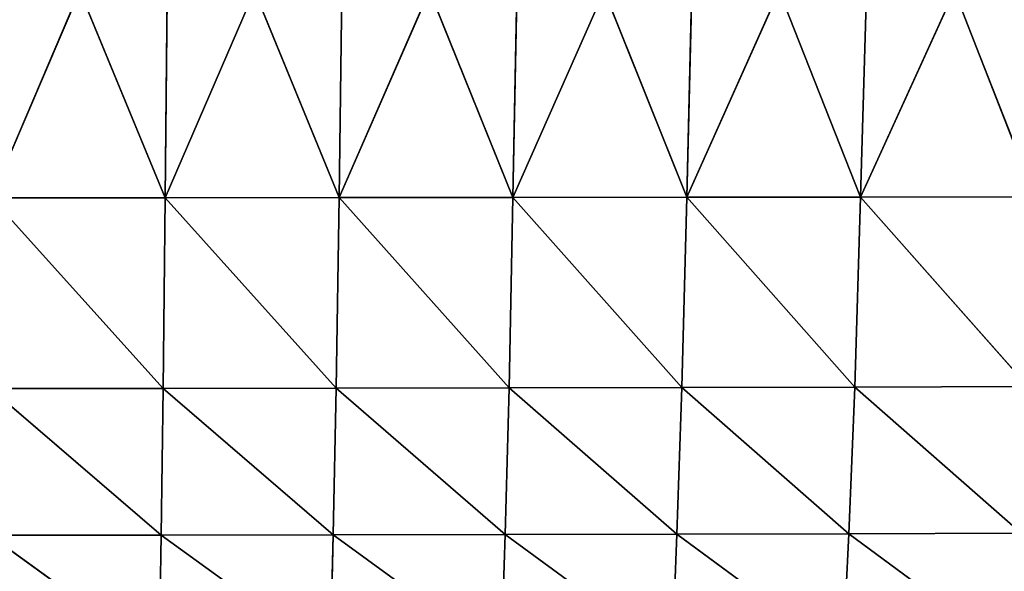
# Model space of a CAD drawing. Extents: x 4.5 to 24.5, y 5.2 to 23.5.
# Drawn here: x 14.7 to 15.4, y 9.7 to 10.1 of the extents above; entities that cross this region are included whole.
import ezdxf

# ---------------------------------------------------------------- set-up
doc = ezdxf.new("R2010")
doc.units = 0
doc.header["$MEASUREMENT"] = 0
doc.layers.get('0').update_dxf_attribs({"color": 13, "linetype": 'CONTINUOUS'})
doc.layers.add('DEFAULT', color=250, linetype='CONTINUOUS')

# ---------------------------------------------------------------- blocks, each defined once
blk = doc.blocks.new('GROUP_2')
at = {"color": 7}
for p, q in [((10.17803, 4.75933, 2.40255), (10.24653, 4.91981, 2.39579)), ((10.24653, 4.91981, 2.39579), (10.31276, 4.75938, 2.40264)), ((10.31276, 4.75938, 2.40264), (10.38203, 4.91981, 2.39579)), ((10.31427, 4.91981, 2.39579), (10.31276, 4.75938, 2.40264)), ((10.38203, 4.91981, 2.39579), (10.44748, 4.75946, 2.40279)), ((10.44748, 4.75946, 2.40279), (10.44976, 4.91981, 2.39579)), ((10.44748, 4.75946, 2.40279), (10.51751, 4.91981, 2.39579)), ((10.51751, 4.91981, 2.39579), (10.5822, 4.75959, 2.403)), ((10.5822, 4.75959, 2.403), (10.65302, 4.91982, 2.39579)), ((10.58525, 4.91981, 2.39579), (10.5822, 4.75959, 2.403)), ((10.65302, 4.91982, 2.39579), (10.71693, 4.75974, 2.40328)), ((10.71693, 4.75974, 2.40328), (10.72074, 4.91981, 2.39579)), ((10.71693, 4.75974, 2.40328), (10.7884, 4.9198, 2.39581)), ((10.7884, 4.9198, 2.39581), (10.85166, 4.75993, 2.40361)), ((10.85166, 4.75993, 2.40361), (10.92434, 4.91984, 2.39574)), ((10.85166, 4.75993, 2.40361), (10.85623, 4.91981, 2.39579)), ((10.92434, 4.91984, 2.39574), (10.98669, 4.76013, 2.40405)), ((10.17803, 4.75933, 2.40255), (10.31276, 4.75938, 2.40264)), ((10.31124, 4.61155, 2.4616), (10.17803, 4.75933, 2.40255)), ((10.31276, 4.75938, 2.40264), (10.31124, 4.61155, 2.4616)), ((10.31276, 4.75938, 2.40264), (10.44748, 4.75946, 2.40279)), ((10.4452, 4.6117, 2.46183), (10.31276, 4.75938, 2.40264)), ((10.44748, 4.75946, 2.40279), (10.4452, 4.6117, 2.46183)), ((10.44748, 4.75946, 2.40279), (10.5822, 4.75959, 2.403)), ((10.57917, 4.61192, 2.46216), (10.44748, 4.75946, 2.40279)), ((10.5822, 4.75959, 2.403), (10.57917, 4.61192, 2.46216)), ((10.5822, 4.75959, 2.403), (10.71693, 4.75974, 2.40328)), ((10.71313, 4.6122, 2.46258), (10.5822, 4.75959, 2.403)), ((10.71693, 4.75974, 2.40328), (10.71313, 4.6122, 2.46258)), ((10.71693, 4.75974, 2.40328), (10.85166, 4.75993, 2.40361)), ((10.8471, 4.61255, 2.46309), (10.71693, 4.75974, 2.40328)), ((10.85166, 4.75993, 2.40361), (10.8471, 4.61255, 2.46309)), ((10.85166, 4.75993, 2.40361), (10.98669, 4.76013, 2.40405)), ((10.98135, 4.61292, 2.46373), (10.85166, 4.75993, 2.40361)), ((10.17727, 4.61146, 2.46146), (10.31124, 4.61155, 2.4616)), ((10.30971, 4.4977, 2.57425), (10.17727, 4.61146, 2.46146)), ((10.31124, 4.61155, 2.4616), (10.30971, 4.4977, 2.57425)), ((10.31124, 4.61155, 2.4616), (10.4452, 4.6117, 2.46183)), ((10.44292, 4.49788, 2.57448), (10.31124, 4.61155, 2.4616)), ((10.4452, 4.6117, 2.46183), (10.44292, 4.49788, 2.57448)), ((10.4452, 4.6117, 2.46183), (10.57917, 4.61192, 2.46216)), ((10.57612, 4.49813, 2.57481), (10.4452, 4.6117, 2.46183)), ((10.57917, 4.61192, 2.46216), (10.57612, 4.49813, 2.57481)), ((10.57917, 4.61192, 2.46216), (10.71313, 4.6122, 2.46258)), ((10.70932, 4.49844, 2.57524), (10.57917, 4.61192, 2.46216)), ((10.71313, 4.6122, 2.46258), (10.70932, 4.49844, 2.57524)), ((10.71313, 4.6122, 2.46258), (10.8471, 4.61255, 2.46309)), ((10.84253, 4.49884, 2.57576), (10.71313, 4.6122, 2.46258)), ((10.8471, 4.61255, 2.46309), (10.84253, 4.49884, 2.57576)), ((10.8471, 4.61255, 2.46309), (10.98135, 4.61292, 2.46373)), ((10.97601, 4.49927, 2.57642), (10.8471, 4.61255, 2.46309)), ((10.17651, 4.4976, 2.5741), (10.30971, 4.4977, 2.57425)), ((10.30819, 4.40264, 2.70442), (10.17651, 4.4976, 2.5741)), ((10.30971, 4.4977, 2.57425), (10.30819, 4.40264, 2.70442)), ((10.30971, 4.4977, 2.57425), (10.44292, 4.49788, 2.57448)), ((10.44063, 4.40282, 2.70464), (10.30971, 4.4977, 2.57425)), ((10.44292, 4.49788, 2.57448), (10.44063, 4.40282, 2.70464)), ((10.44292, 4.49788, 2.57448), (10.57612, 4.49813, 2.57481)), ((10.57307, 4.40306, 2.70495), (10.44292, 4.49788, 2.57448)), ((10.57612, 4.49813, 2.57481), (10.57307, 4.40306, 2.70495)), ((10.57612, 4.49813, 2.57481), (10.70932, 4.49844, 2.57524)), ((10.70551, 4.40337, 2.70534), (10.57612, 4.49813, 2.57481)), ((10.70932, 4.49844, 2.57524), (10.70551, 4.40337, 2.70534)), ((10.70932, 4.49844, 2.57524), (10.84253, 4.49884, 2.57576)), ((10.83796, 4.40375, 2.70582), (10.70932, 4.49844, 2.57524)), ((10.84253, 4.49884, 2.57576), (10.83796, 4.40375, 2.70582)), ((10.84253, 4.49884, 2.57576), (10.97601, 4.49927, 2.57642)), ((10.97067, 4.40418, 2.70642), (10.84253, 4.49884, 2.57576))]:
    blk.add_line(p, q, dxfattribs=at)
at = {"layer": 'DEFAULT', "color": 7}
mesh = blk.add_polyface(dxfattribs=at)
corners = [(10.31276, 4.75938, 2.40264), (10.24653, 4.91981, 2.39579), (10.17803, 4.75933, 2.40255)]
mesh.append_faces([[corners[k] for k in face] for face in [(0, 1, 2)]], dxfattribs={"color": 7})
mesh = blk.add_polyface(dxfattribs=at)
corners = [(10.24653, 4.91981, 2.39579), (10.17879, 4.91981, 2.39579), (10.17803, 4.75933, 2.40255)]
mesh.append_faces([[corners[k] for k in face] for face in [(0, 1, 2)]], dxfattribs={"color": 7})
mesh = blk.add_polyface(dxfattribs=at)
corners = [(10.31427, 4.91981, 2.39579), (10.24653, 4.91981, 2.39579), (10.31276, 4.75938, 2.40264)]
mesh.append_faces([[corners[k] for k in face] for face in [(0, 1, 2)]], dxfattribs={"color": 7})
mesh = blk.add_polyface(dxfattribs=at)
corners = [(10.44748, 4.75946, 2.40279), (10.38203, 4.91981, 2.39579), (10.31276, 4.75938, 2.40264)]
mesh.append_faces([[corners[k] for k in face] for face in [(0, 1, 2)]], dxfattribs={"color": 7})
mesh = blk.add_polyface(dxfattribs=at)
corners = [(10.38203, 4.91981, 2.39579), (10.31427, 4.91981, 2.39579), (10.31276, 4.75938, 2.40264)]
mesh.append_faces([[corners[k] for k in face] for face in [(0, 1, 2)]], dxfattribs={"color": 7})
mesh = blk.add_polyface(dxfattribs=at)
corners = [(10.44976, 4.91981, 2.39579), (10.38203, 4.91981, 2.39579), (10.44748, 4.75946, 2.40279)]
mesh.append_faces([[corners[k] for k in face] for face in [(0, 1, 2)]], dxfattribs={"color": 7})
mesh = blk.add_polyface(dxfattribs=at)
corners = [(10.5822, 4.75959, 2.403), (10.51751, 4.91981, 2.39579), (10.44748, 4.75946, 2.40279)]
mesh.append_faces([[corners[k] for k in face] for face in [(0, 1, 2)]], dxfattribs={"color": 7})
mesh = blk.add_polyface(dxfattribs=at)
corners = [(10.51751, 4.91981, 2.39579), (10.44976, 4.91981, 2.39579), (10.44748, 4.75946, 2.40279)]
mesh.append_faces([[corners[k] for k in face] for face in [(0, 1, 2)]], dxfattribs={"color": 7})
mesh = blk.add_polyface(dxfattribs=at)
corners = [(10.58525, 4.91981, 2.39579), (10.51751, 4.91981, 2.39579), (10.5822, 4.75959, 2.403)]
mesh.append_faces([[corners[k] for k in face] for face in [(0, 1, 2)]], dxfattribs={"color": 7})
mesh = blk.add_polyface(dxfattribs=at)
corners = [(10.71693, 4.75974, 2.40328), (10.65302, 4.91982, 2.39579), (10.5822, 4.75959, 2.403)]
mesh.append_faces([[corners[k] for k in face] for face in [(0, 1, 2)]], dxfattribs={"color": 7})
mesh = blk.add_polyface(dxfattribs=at)
corners = [(10.65302, 4.91982, 2.39579), (10.58525, 4.91981, 2.39579), (10.5822, 4.75959, 2.403)]
mesh.append_faces([[corners[k] for k in face] for face in [(0, 1, 2)]], dxfattribs={"color": 7})
mesh = blk.add_polyface(dxfattribs=at)
corners = [(10.72074, 4.91981, 2.39579), (10.65302, 4.91982, 2.39579), (10.71693, 4.75974, 2.40328)]
mesh.append_faces([[corners[k] for k in face] for face in [(0, 1, 2)]], dxfattribs={"color": 7})
mesh = blk.add_polyface(dxfattribs=at)
corners = [(10.7884, 4.9198, 2.39581), (10.72074, 4.91981, 2.39579), (10.71693, 4.75974, 2.40328)]
mesh.append_faces([[corners[k] for k in face] for face in [(0, 1, 2)]], dxfattribs={"color": 7})
mesh = blk.add_polyface(dxfattribs=at)
corners = [(10.85166, 4.75993, 2.40361), (10.7884, 4.9198, 2.39581), (10.71693, 4.75974, 2.40328)]
mesh.append_faces([[corners[k] for k in face] for face in [(0, 1, 2)]], dxfattribs={"color": 7})
mesh = blk.add_polyface(dxfattribs=at)
corners = [(10.85623, 4.91981, 2.39579), (10.7884, 4.9198, 2.39581), (10.85166, 4.75993, 2.40361)]
mesh.append_faces([[corners[k] for k in face] for face in [(0, 1, 2)]], dxfattribs={"color": 7})
mesh = blk.add_polyface(dxfattribs=at)
corners = [(10.98669, 4.76013, 2.40405), (10.92434, 4.91984, 2.39574), (10.85166, 4.75993, 2.40361)]
mesh.append_faces([[corners[k] for k in face] for face in [(0, 1, 2)]], dxfattribs={"color": 7})
mesh = blk.add_polyface(dxfattribs=at)
corners = [(10.92434, 4.91984, 2.39574), (10.85623, 4.91981, 2.39579), (10.85166, 4.75993, 2.40361)]
mesh.append_faces([[corners[k] for k in face] for face in [(0, 1, 2)]], dxfattribs={"color": 7})
mesh = blk.add_polyface(dxfattribs=at)
corners = [(10.99203, 4.91978, 2.39584), (10.92434, 4.91984, 2.39574), (10.98669, 4.76013, 2.40405)]
mesh.append_faces([[corners[k] for k in face] for face in [(0, 1, 2)]], dxfattribs={"color": 7})
mesh = blk.add_polyface(dxfattribs=at)
corners = [(10.31124, 4.61155, 2.4616), (10.17803, 4.75933, 2.40255), (10.17727, 4.61146, 2.46146)]
mesh.append_faces([[corners[k] for k in face] for face in [(0, 1, 2)]], dxfattribs={"color": 7})
mesh = blk.add_polyface(dxfattribs=at)
corners = [(10.31276, 4.75938, 2.40264), (10.17803, 4.75933, 2.40255), (10.31124, 4.61155, 2.4616)]
mesh.append_faces([[corners[k] for k in face] for face in [(0, 1, 2)]], dxfattribs={"color": 7})
mesh = blk.add_polyface(dxfattribs=at)
corners = [(10.4452, 4.6117, 2.46183), (10.31276, 4.75938, 2.40264), (10.31124, 4.61155, 2.4616)]
mesh.append_faces([[corners[k] for k in face] for face in [(0, 1, 2)]], dxfattribs={"color": 7})
mesh = blk.add_polyface(dxfattribs=at)
corners = [(10.44748, 4.75946, 2.40279), (10.31276, 4.75938, 2.40264), (10.4452, 4.6117, 2.46183)]
mesh.append_faces([[corners[k] for k in face] for face in [(0, 1, 2)]], dxfattribs={"color": 7})
mesh = blk.add_polyface(dxfattribs=at)
corners = [(10.57917, 4.61192, 2.46216), (10.44748, 4.75946, 2.40279), (10.4452, 4.6117, 2.46183)]
mesh.append_faces([[corners[k] for k in face] for face in [(0, 1, 2)]], dxfattribs={"color": 7})
mesh = blk.add_polyface(dxfattribs=at)
corners = [(10.5822, 4.75959, 2.403), (10.44748, 4.75946, 2.40279), (10.57917, 4.61192, 2.46216)]
mesh.append_faces([[corners[k] for k in face] for face in [(0, 1, 2)]], dxfattribs={"color": 7})
mesh = blk.add_polyface(dxfattribs=at)
corners = [(10.71313, 4.6122, 2.46258), (10.5822, 4.75959, 2.403), (10.57917, 4.61192, 2.46216)]
mesh.append_faces([[corners[k] for k in face] for face in [(0, 1, 2)]], dxfattribs={"color": 7})
mesh = blk.add_polyface(dxfattribs=at)
corners = [(10.71693, 4.75974, 2.40328), (10.5822, 4.75959, 2.403), (10.71313, 4.6122, 2.46258)]
mesh.append_faces([[corners[k] for k in face] for face in [(0, 1, 2)]], dxfattribs={"color": 7})
mesh = blk.add_polyface(dxfattribs=at)
corners = [(10.8471, 4.61255, 2.46309), (10.71693, 4.75974, 2.40328), (10.71313, 4.6122, 2.46258)]
mesh.append_faces([[corners[k] for k in face] for face in [(0, 1, 2)]], dxfattribs={"color": 7})
mesh = blk.add_polyface(dxfattribs=at)
corners = [(10.85166, 4.75993, 2.40361), (10.71693, 4.75974, 2.40328), (10.8471, 4.61255, 2.46309)]
mesh.append_faces([[corners[k] for k in face] for face in [(0, 1, 2)]], dxfattribs={"color": 7})
mesh = blk.add_polyface(dxfattribs=at)
corners = [(10.98135, 4.61292, 2.46373), (10.85166, 4.75993, 2.40361), (10.8471, 4.61255, 2.46309)]
mesh.append_faces([[corners[k] for k in face] for face in [(0, 1, 2)]], dxfattribs={"color": 7})
mesh = blk.add_polyface(dxfattribs=at)
corners = [(10.98669, 4.76013, 2.40405), (10.85166, 4.75993, 2.40361), (10.98135, 4.61292, 2.46373)]
mesh.append_faces([[corners[k] for k in face] for face in [(0, 1, 2)]], dxfattribs={"color": 7})
mesh = blk.add_polyface(dxfattribs=at)
corners = [(10.30971, 4.4977, 2.57425), (10.17727, 4.61146, 2.46146), (10.17651, 4.4976, 2.5741)]
mesh.append_faces([[corners[k] for k in face] for face in [(0, 1, 2)]], dxfattribs={"color": 7})
mesh = blk.add_polyface(dxfattribs=at)
corners = [(10.31124, 4.61155, 2.4616), (10.17727, 4.61146, 2.46146), (10.30971, 4.4977, 2.57425)]
mesh.append_faces([[corners[k] for k in face] for face in [(0, 1, 2)]], dxfattribs={"color": 7})
mesh = blk.add_polyface(dxfattribs=at)
corners = [(10.44292, 4.49788, 2.57448), (10.31124, 4.61155, 2.4616), (10.30971, 4.4977, 2.57425)]
mesh.append_faces([[corners[k] for k in face] for face in [(0, 1, 2)]], dxfattribs={"color": 7})
mesh = blk.add_polyface(dxfattribs=at)
corners = [(10.4452, 4.6117, 2.46183), (10.31124, 4.61155, 2.4616), (10.44292, 4.49788, 2.57448)]
mesh.append_faces([[corners[k] for k in face] for face in [(0, 1, 2)]], dxfattribs={"color": 7})
mesh = blk.add_polyface(dxfattribs=at)
corners = [(10.57612, 4.49813, 2.57481), (10.4452, 4.6117, 2.46183), (10.44292, 4.49788, 2.57448)]
mesh.append_faces([[corners[k] for k in face] for face in [(0, 1, 2)]], dxfattribs={"color": 7})
mesh = blk.add_polyface(dxfattribs=at)
corners = [(10.57917, 4.61192, 2.46216), (10.4452, 4.6117, 2.46183), (10.57612, 4.49813, 2.57481)]
mesh.append_faces([[corners[k] for k in face] for face in [(0, 1, 2)]], dxfattribs={"color": 7})
mesh = blk.add_polyface(dxfattribs=at)
corners = [(10.70932, 4.49844, 2.57524), (10.57917, 4.61192, 2.46216), (10.57612, 4.49813, 2.57481)]
mesh.append_faces([[corners[k] for k in face] for face in [(0, 1, 2)]], dxfattribs={"color": 7})
mesh = blk.add_polyface(dxfattribs=at)
corners = [(10.71313, 4.6122, 2.46258), (10.57917, 4.61192, 2.46216), (10.70932, 4.49844, 2.57524)]
mesh.append_faces([[corners[k] for k in face] for face in [(0, 1, 2)]], dxfattribs={"color": 7})
mesh = blk.add_polyface(dxfattribs=at)
corners = [(10.84253, 4.49884, 2.57576), (10.71313, 4.6122, 2.46258), (10.70932, 4.49844, 2.57524)]
mesh.append_faces([[corners[k] for k in face] for face in [(0, 1, 2)]], dxfattribs={"color": 7})
mesh = blk.add_polyface(dxfattribs=at)
corners = [(10.8471, 4.61255, 2.46309), (10.71313, 4.6122, 2.46258), (10.84253, 4.49884, 2.57576)]
mesh.append_faces([[corners[k] for k in face] for face in [(0, 1, 2)]], dxfattribs={"color": 7})
mesh = blk.add_polyface(dxfattribs=at)
corners = [(10.97601, 4.49927, 2.57642), (10.8471, 4.61255, 2.46309), (10.84253, 4.49884, 2.57576)]
mesh.append_faces([[corners[k] for k in face] for face in [(0, 1, 2)]], dxfattribs={"color": 7})
mesh = blk.add_polyface(dxfattribs=at)
corners = [(10.98135, 4.61292, 2.46373), (10.8471, 4.61255, 2.46309), (10.97601, 4.49927, 2.57642)]
mesh.append_faces([[corners[k] for k in face] for face in [(0, 1, 2)]], dxfattribs={"color": 7})
mesh = blk.add_polyface(dxfattribs=at)
corners = [(10.30819, 4.40264, 2.70442), (10.17651, 4.4976, 2.5741), (10.17575, 4.40254, 2.70429)]
mesh.append_faces([[corners[k] for k in face] for face in [(0, 1, 2)]], dxfattribs={"color": 7})
mesh = blk.add_polyface(dxfattribs=at)
corners = [(10.30819, 4.40264, 2.70442), (10.30971, 4.4977, 2.57425), (10.17651, 4.4976, 2.5741)]
mesh.append_faces([[corners[k] for k in face] for face in [(0, 1, 2)]], dxfattribs={"color": 7})
mesh = blk.add_polyface(dxfattribs=at)
corners = [(10.44063, 4.40282, 2.70464), (10.30971, 4.4977, 2.57425), (10.30819, 4.40264, 2.70442)]
mesh.append_faces([[corners[k] for k in face] for face in [(0, 1, 2)]], dxfattribs={"color": 7})
mesh = blk.add_polyface(dxfattribs=at)
corners = [(10.44063, 4.40282, 2.70464), (10.44292, 4.49788, 2.57448), (10.30971, 4.4977, 2.57425)]
mesh.append_faces([[corners[k] for k in face] for face in [(0, 1, 2)]], dxfattribs={"color": 7})
mesh = blk.add_polyface(dxfattribs=at)
corners = [(10.57307, 4.40306, 2.70495), (10.44292, 4.49788, 2.57448), (10.44063, 4.40282, 2.70464)]
mesh.append_faces([[corners[k] for k in face] for face in [(0, 1, 2)]], dxfattribs={"color": 7})
mesh = blk.add_polyface(dxfattribs=at)
corners = [(10.57307, 4.40306, 2.70495), (10.57612, 4.49813, 2.57481), (10.44292, 4.49788, 2.57448)]
mesh.append_faces([[corners[k] for k in face] for face in [(0, 1, 2)]], dxfattribs={"color": 7})
mesh = blk.add_polyface(dxfattribs=at)
corners = [(10.70551, 4.40337, 2.70534), (10.57612, 4.49813, 2.57481), (10.57307, 4.40306, 2.70495)]
mesh.append_faces([[corners[k] for k in face] for face in [(0, 1, 2)]], dxfattribs={"color": 7})
mesh = blk.add_polyface(dxfattribs=at)
corners = [(10.70551, 4.40337, 2.70534), (10.70932, 4.49844, 2.57524), (10.57612, 4.49813, 2.57481)]
mesh.append_faces([[corners[k] for k in face] for face in [(0, 1, 2)]], dxfattribs={"color": 7})
mesh = blk.add_polyface(dxfattribs=at)
corners = [(10.83796, 4.40375, 2.70582), (10.70932, 4.49844, 2.57524), (10.70551, 4.40337, 2.70534)]
mesh.append_faces([[corners[k] for k in face] for face in [(0, 1, 2)]], dxfattribs={"color": 7})
mesh = blk.add_polyface(dxfattribs=at)
corners = [(10.83796, 4.40375, 2.70582), (10.84253, 4.49884, 2.57576), (10.70932, 4.49844, 2.57524)]
mesh.append_faces([[corners[k] for k in face] for face in [(0, 1, 2)]], dxfattribs={"color": 7})
mesh = blk.add_polyface(dxfattribs=at)
corners = [(10.97067, 4.40418, 2.70642), (10.84253, 4.49884, 2.57576), (10.83796, 4.40375, 2.70582)]
mesh.append_faces([[corners[k] for k in face] for face in [(0, 1, 2)]], dxfattribs={"color": 7})
mesh = blk.add_polyface(dxfattribs=at)
corners = [(10.97067, 4.40418, 2.70642), (10.97601, 4.49927, 2.57642), (10.84253, 4.49884, 2.57576)]
mesh.append_faces([[corners[k] for k in face] for face in [(0, 1, 2)]], dxfattribs={"color": 7})

msp = doc.modelspace()

# ---------------------------------------------------------------- block references
msp.add_blockref('GROUP_2', (4.47494, 5.20225, 1.38775))

doc.saveas('drawing.dxf')
